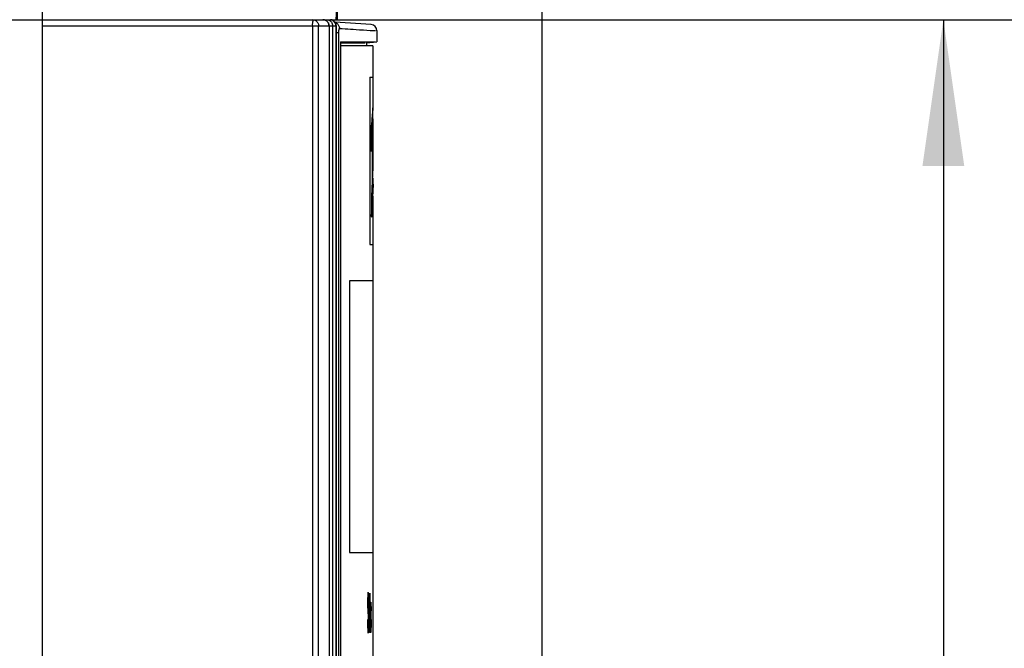
# Model space of a CAD drawing. Extents: x 0 to 841, y 0 to 594.
# Drawn here: x 480 to 503, y 167 to 182 of the extents above; entities that cross this region are included whole.
import ezdxf

# ---------------------------------------------------------------- set-up
doc = ezdxf.new("R2010")
doc.units = 0
doc.header["$LTSCALE"] = 46.255
doc.layers.get('0').update_dxf_attribs({"linetype": 'CONTINUOUS'})
doc.layers.add('COSMETICS', color=7, linetype='CONTINUOUS')
doc.styles.get("Standard").update_dxf_attribs({"font": 'txt', "width": 0.8})
doc.dimstyles.new('DIMSTYLE_2', dxfattribs={"dimtxt": 3.5, "dimasz": 3.5, "dimexe": 0.18, "dimexo": 0.0625, "dimgap": 0.09, "dimtad": 1, "dimlfac": 2, "dimtxsty": 'STANDARD', "dimblk": '_FILLED', "dimblk1": '_FILLED', "dimblk2": '_FILLED', "dimcen": 0.09, "dimclrt": 5, "dimazin": 3, "dimtfac": 1, "dimtofl": 0, "dimtmove": 0, "dimatfit": 3, "dimtolj": 1})
doc.dimstyles.new('DIMSTYLE_3', dxfattribs={"dimtxt": 3.5, "dimasz": 3.5, "dimexe": 0.18, "dimexo": 0.0625, "dimgap": 0.09, "dimtad": 1, "dimdec": 1, "dimlfac": 2, "dimtxsty": 'STANDARD', "dimblk": '_FILLED', "dimblk1": '_FILLED', "dimblk2": '_FILLED', "dimcen": 0.09, "dimclrt": 5, "dimazin": 3, "dimtfac": 1, "dimtdec": 1, "dimtofl": 0, "dimtmove": 0, "dimatfit": 3, "dimtolj": 1})

# ---------------------------------------------------------------- blocks, each defined once
blk = doc.blocks.new('_FILLED')
at = {"color": 0, "linetype": 'BYBLOCK'}
blk.add_solid([(0, 0), (-1, 0.1429), (-1, -0.1429)], dxfattribs=at)
blk = doc.blocks.new('*D37')
at = {"color": 2, "linetype": 'CONTINUOUS'}
for p, q in [((404.541, 186.897), (404.541, 217.302)), ((492.241, 155.828), (492.241, 217.302)), ((404.541, 216.302), (448.391, 216.302)), ((492.241, 216.302), (448.391, 216.302))]:
    blk.add_line(p, q, dxfattribs=at)
at = {"color": 2, "linetype": 'CONTINUOUS', "xscale": 3.5, "yscale": 3.5, "zscale": 3.5, "rotation": 180}
blk.add_blockref('_FILLED', (404.541, 216.302), dxfattribs=at)
at = {"color": 2, "linetype": 'CONTINUOUS', "xscale": 3.5, "yscale": 3.5, "zscale": 3.5}
blk.add_blockref('_FILLED', (492.241, 216.302), dxfattribs=at)
at = {"color": 5, "linetype": 'CONTINUOUS', "width": 0.68}
blk.add_text('175.4', height=3.5, dxfattribs=at).set_placement((441.827, 217.177))
blk = doc.blocks.new('*D38')
at = {"color": 2, "linetype": 'CONTINUOUS'}
for p, q in [((487.338, 182.042), (502.836, 182.042)), ((501.836, 182.042), (501.836, 143.167)), ((501.836, 104.292), (501.836, 143.167)), ((482.29, 104.292), (502.836, 104.292))]:
    blk.add_line(p, q, dxfattribs=at)
at = {"color": 2, "linetype": 'CONTINUOUS', "xscale": 3.5, "yscale": 3.5, "zscale": 3.5}
for p, rotation in [((501.836, 182.042), 90), ((501.836, 104.292), 270)]:
    blk.add_blockref('_FILLED', p, dxfattribs=dict(at, rotation=rotation))
at = {"color": 5, "linetype": 'CONTINUOUS', "width": 0.68}
blk.add_text('155.5', height=3.5, rotation=90, dxfattribs=at).set_placement((500.961, 138.119))
blk = doc.blocks.new('*D39')
at = {"color": 2, "linetype": 'CONTINUOUS'}
for p, q in [((487.338, 182.042), (514.206, 182.042)), ((513.206, 182.042), (513.206, 129.392)), ((513.206, 76.742), (513.206, 129.392)), ((486.03, 76.742), (514.206, 76.742))]:
    blk.add_line(p, q, dxfattribs=at)
at = {"color": 2, "linetype": 'CONTINUOUS', "xscale": 3.5, "yscale": 3.5, "zscale": 3.5}
for p, rotation in [((513.206, 182.042), 90), ((513.206, 76.742), 270)]:
    blk.add_blockref('_FILLED', p, dxfattribs=dict(at, rotation=rotation))
at = {"color": 5, "linetype": 'CONTINUOUS', "width": 0.68}
blk.add_text('210.6', height=3.5, rotation=90, dxfattribs=at).set_placement((512.331, 127.79))
blk = doc.blocks.new('*D40')
at = {"color": 2, "linetype": 'CONTINUOUS'}
for p, q in [((485.379, 199.542), (525.477, 199.542)), ((524.477, 199.542), (524.477, 138.142)), ((524.477, 76.742), (524.477, 138.142)), ((486.03, 76.742), (525.477, 76.742))]:
    blk.add_line(p, q, dxfattribs=at)
at = {"color": 2, "linetype": 'CONTINUOUS', "xscale": 3.5, "yscale": 3.5, "zscale": 3.5}
for p, rotation in [((524.477, 199.542), 90), ((524.477, 76.742), 270)]:
    blk.add_blockref('_FILLED', p, dxfattribs=dict(at, rotation=rotation))
at = {"color": 5, "linetype": 'CONTINUOUS', "width": 0.72}
blk.add_text('245.6', height=3.5, rotation=90, dxfattribs=at).set_placement((523.602, 131.558))

msp = doc.modelspace()

# ---------------------------------------------------------------- linework, layer by layer
at = {"color": 7, "linetype": 'CONTINUOUS'}
for p, q in [((480.2907, 104.2925), (480.2907, 199.299)), ((411.4038, 182.0425), (487.3378, 182.0425)), ((487.0873, 182.0085), (487.0873, 182.0425)), ((480.2907, 181.8975), (487.312, 181.8975)), ((486.7551, 105.6026), (486.7551, 181.8975)), ((486.8949, 105.6026), (486.8949, 181.8975)), ((487.1443, 181.8975), (487.1443, 105.6026)), ((487.1454, 181.8975), (487.1454, 105.6026)), ((487.2312, 181.8975), (487.2312, 139.8964)), ((488.1498, 181.9288), (487.2822, 181.9818)), ((487.311, 181.8975), (487.311, 139.9105)), ((487.312, 181.8975), (487.312, 139.91)), ((488.2907, 181.7812), (488.2907, 181.5144)), ((487.312, 181.7348), (487.3809, 181.7348)), ((487.3809, 139.8501), (487.3809, 181.7348)), ((487.4192, 181.5145), (487.4192, 140.0705)), ((488.1907, 181.4175), (487.4192, 181.4175)), ((488.0407, 181.4925), (488.2907, 181.5144)), ((488.0407, 181.4925), (488.0407, 181.4175)), ((488.1907, 181.4175), (488.1907, 180.6675)), ((488.1201, 180.6675), (488.2007, 180.6675)), ((488.1201, 180.6675), (488.1201, 176.6675)), ((488.1301, 176.6675), (488.1301, 180.6675)), ((488.2007, 179.9484), (488.2007, 180.6675)), ((488.1924, 179.7753), (488.1824, 179.7753)), ((488.1953, 179.6728), (488.1853, 179.6728)), ((488.2007, 178.9313), (488.2007, 179.6728)), ((488.1871, 179.4835), (488.1771, 179.4835)), ((488.1871, 179.4835), (488.1905, 179.4687)), ((488.2007, 176.6675), (488.2007, 177.8235)), ((488.1615, 177.5183), (488.1715, 177.5183)), ((488.1201, 176.6675), (488.2007, 176.6675)), ((488.1907, 176.6675), (488.1907, 166.2569))]:
    msp.add_line(p, q, dxfattribs=at)
msp.add_arc((488.1407, 181.779), 0.15, 0, 86.5, dxfattribs=at)
for points, knots in [([(487.316, 182.0425), (487.3375, 182.774), (487.3807, 184.2376), (487.4453, 186.4338), (487.4885, 187.8986), (487.51, 188.6312)], [0, 0, 0, 0, 0.3330736, 0.6664069, 1, 1, 1, 1]), ([(487.5322, 188.6312), (487.5106, 187.8985), (487.4674, 186.4338), (487.4026, 184.2375), (487.3594, 182.774), (487.3378, 182.0425)], [0, 0, 0, 0, 0.3335983, 0.6669316, 1, 1, 1, 1]), ([(486.7551, 181.8975), (486.7551, 181.9216), (486.7439, 181.9579), (486.7755, 182.0425), (486.7513, 182.0425)], [0, 0, 0, 0, 0.4997495, 1, 1, 1, 1]), ([(487.1443, 181.8975), (487.1443, 181.9225), (487.1308, 181.9733), (487.076, 182.0288), (487.0253, 182.0425), (487.0004, 182.0425)], [0, 0, 0, 0, 0.3345174, 0.6678521, 1, 1, 1, 1]), ([(487.0722, 182.0235), (487.0943, 182.0109), (487.1155, 181.99), (487.129, 181.9645), (487.1305, 181.9615)], [0, 0, 0, 0, 0.8833913, 1, 1, 1, 1]), ([(487.0873, 182.0425), (487.1117, 182.0425), (487.1621, 182.0292), (487.1988, 181.9926), (487.2116, 181.9706)], [0, 0, 0, 0, 0.4925192, 1, 1, 1, 1]), ([(487.167, 182.0425), (487.1875, 182.0425), (487.2125, 182.0371), (487.2347, 182.0258), (487.2383, 182.0237)], [0, 0, 0, 0, 0.8343749, 1, 1, 1, 1]), ([(487.2467, 182.0182), (487.2435, 182.0203), (487.2391, 182.023), (487.2345, 182.0255), (487.2333, 182.0262)], [0, 0, 0, 0, 0.7259088, 1, 1, 1, 1]), ([(487.2751, 181.994), (487.2884, 181.9791), (487.3064, 181.948), (487.3119, 181.9127), (487.312, 181.8975)], [0, 0, 0, 0, 0.5676579, 1, 1, 1, 1]), ([(487.2953, 181.9631), (487.294, 181.9658), (487.2912, 181.9709), (487.2882, 181.9758), (487.2866, 181.9782)], [0, 0, 0, 0, 0.5126558, 1, 1, 1, 1]), ([(487.2891, 181.9766), (487.3011, 181.9728), (487.3356, 181.9566), (487.362, 181.9283), (487.374, 181.9063)], [0, 0, 0, 0, 0.3330929, 1, 1, 1, 1]), ([(487.3809, 181.7348), (487.3809, 181.7388), (487.381, 181.7467), (487.3812, 181.7583), (487.3816, 181.7697), (487.3822, 181.781), (487.383, 181.7921), (487.384, 181.8027), (487.3851, 181.813), (487.3873, 181.8222), (487.388, 181.8342), (487.3924, 181.8339)], [0, 0, 0, 0, 0.1200345, 0.2339179, 0.3466843, 0.4593564, 0.570888, 0.6791852, 0.7806455, 0.8688216, 1, 1, 1, 1]), ([(487.3924, 181.8339), (487.5839, 181.8222), (487.765, 181.8111), (488.2028, 181.7844), (488.2425, 181.782)], [0, 0, 0, 0, 0.7048495, 1, 1, 1, 1]), ([(487.4192, 181.5145), (487.605, 181.5144), (487.7393, 181.5144), (488.0191, 181.5144), (488.0407, 181.5144)], [0, 0, 0, 0, 0.9227336, 1, 1, 1, 1]), ([(487.4192, 181.4925), (487.506, 181.4925), (487.6925, 181.4925), (488.0058, 181.4925), (488.0058, 181.4925)], [0, 0, 0, 0, 0.5056725, 1, 1, 1, 1]), ([(488.1931, 179.9033), (488.1938, 179.9108), (488.1951, 179.9256), (488.1962, 179.9404), (488.1967, 179.9476)], [0, 0, 0, 0, 0.5086697, 1, 1, 1, 1]), ([(488.1744, 179.7236), (488.1724, 179.7058), (488.1694, 179.6668), (488.1641, 179.5997), (488.161, 179.5505), (488.1594, 179.5233)], [0, 0, 0, 0, 0.2623603, 0.5928888, 1, 1, 1, 1]), ([(488.1898, 179.8122), (488.1898, 179.8122), (488.1879, 179.8112), (488.1793, 179.7883), (488.1794, 179.7625), (488.1759, 179.7375), (488.1744, 179.7236)], [0, 0, 0, 0, 0.0075191, 0.2035056, 0.5490665, 1, 1, 1, 1]), ([(488.1513, 178.8932), (488.1527, 178.9982), (488.1553, 179.195), (488.1578, 179.3919), (488.1589, 179.4837)], [0, 0, 0, 0, 0.533479, 1, 1, 1, 1]), ([(488.1691, 179.4307), (488.1699, 179.4422), (488.1703, 179.4526), (488.1737, 179.4722), (488.1739, 179.4733)], [0, 0, 0, 0, 0.9455089, 1, 1, 1, 1]), ([(488.1736, 179.353), (488.1752, 179.3771), (488.1783, 179.4187), (488.1803, 179.4501), (488.1854, 179.4844), (488.187, 179.4834), (488.1871, 179.4834)], [0, 0, 0, 0, 0.5279732, 0.8703396, 0.9979057, 1, 1, 1, 1]), ([(488.1871, 179.5195), (488.187, 179.5407), (488.1867, 179.579), (488.1863, 179.6172), (488.186, 179.6342)], [0, 0, 0, 0, 0.5551102, 1, 1, 1, 1]), ([(488.1975, 179.4465), (488.1974, 179.4785), (488.1971, 179.5357), (488.1966, 179.593), (488.1962, 179.6183)], [0, 0, 0, 0, 0.5582393, 1, 1, 1, 1]), ([(488.1513, 178.8932), (488.1531, 178.9405), (488.1568, 179.029), (488.1624, 179.1524), (488.1681, 179.2592), (488.1715, 179.3222), (488.1736, 179.353)], [0, 0, 0, 0, 0.3086196, 0.5768393, 0.8065399, 1, 1, 1, 1]), ([(488.1554, 179.2082), (488.1567, 179.2338), (488.1596, 179.2873), (488.1624, 179.3392), (488.1645, 179.368)], [0, 0, 0, 0, 0.4788228, 1, 1, 1, 1]), ([(488.1978, 178.978), (488.1978, 179.0173), (488.1979, 179.0968), (488.198, 179.216), (488.1979, 179.2958), (488.1978, 179.3355)], [0, 0, 0, 0, 0.3300416, 0.6671555, 1, 1, 1, 1]), ([(488.1959, 178.9386), (488.1958, 178.8891), (488.1956, 178.788), (488.1952, 178.6869), (488.195, 178.6354)], [0, 0, 0, 0, 0.4899479, 1, 1, 1, 1]), ([(488.1961, 178.5147), (488.1963, 178.5552), (488.1967, 178.6341), (488.1972, 178.7506), (488.1974, 178.8265), (488.1975, 178.864)], [0, 0, 0, 0, 0.3481016, 0.6777807, 1, 1, 1, 1]), ([(488.2004, 178.8327), (488.2004, 178.8424), (488.2003, 178.8548), (488.2003, 178.8832), (488.2002, 178.8832)], [0, 0, 0, 0, 0.6476094, 1, 1, 1, 1]), ([(488.2007, 178.9143), (488.2007, 178.9162), (488.2007, 178.9219), (488.2007, 178.9277), (488.2007, 178.9314)], [0, 0, 0, 0, 0.3342217, 1, 1, 1, 1]), ([(488.2007, 178.8915), (488.2007, 178.8967), (488.2007, 178.9043), (488.2007, 178.9119), (488.2007, 178.9143)], [0, 0, 0, 0, 0.6814697, 1, 1, 1, 1]), ([(488.1986, 178.4624), (488.1987, 178.474), (488.1988, 178.4975), (488.1989, 178.5209), (488.199, 178.5327)], [0, 0, 0, 0, 0.4957297, 1, 1, 1, 1]), ([(488.1815, 178.256), (488.1803, 178.2346), (488.178, 178.1919), (488.1757, 178.1493), (488.1746, 178.1281)], [0, 0, 0, 0, 0.5026246, 1, 1, 1, 1]), ([(488.1832, 178.1605), (488.1844, 178.1881), (488.1866, 178.2365), (488.1891, 178.2848), (488.1904, 178.3055)], [0, 0, 0, 0, 0.5710979, 1, 1, 1, 1]), ([(488.1954, 178.3945), (488.1957, 178.3979), (488.1963, 178.4045), (488.1968, 178.4112), (488.1971, 178.4146)], [0, 0, 0, 0, 0.5001695, 1, 1, 1, 1]), ([(488.1698, 177.8238), (488.1701, 177.8357), (488.1708, 177.8576), (488.1718, 177.8882), (488.1728, 177.9147), (488.1736, 177.9379), (488.1744, 177.9584), (488.175, 177.9765), (488.1757, 177.9924), (488.1762, 178.0066), (488.1767, 178.0191), (488.1772, 178.0304), (488.1777, 178.0432), (488.1783, 178.057), (488.179, 178.0723), (488.1794, 178.0819), (488.1798, 178.0868)], [0, 0, 0, 0, 0.135744, 0.2495234, 0.3493632, 0.4372526, 0.5147357, 0.5831148, 0.6434008, 0.6967194, 0.7442032, 0.7867449, 0.8250547, 0.8907598, 0.944063, 1, 1, 1, 1]), ([(488.1987, 178.1328), (488.1991, 178.1418), (488.1988, 178.155), (488.1991, 178.1717), (488.1992, 178.1805)], [0, 0, 0, 0, 0.4581081, 1, 1, 1, 1]), ([(488.1629, 177.8449), (488.162, 177.8192), (488.1605, 177.7673), (488.1592, 177.7153), (488.1586, 177.6891)], [0, 0, 0, 0, 0.4950141, 1, 1, 1, 1]), ([(488.1678, 177.7286), (488.168, 177.7459), (488.1686, 177.7776), (488.1693, 177.8093), (488.1698, 177.8238)], [0, 0, 0, 0, 0.5429655, 1, 1, 1, 1]), ([(488.1771, 177.7976), (488.177, 177.7893), (488.1769, 177.7711), (488.1771, 177.7585), (488.1771, 177.7473)], [0, 0, 0, 0, 0.4984577, 1, 1, 1, 1]), ([(488.1774, 177.73), (488.1774, 177.73), (488.1777, 177.7302), (488.1788, 177.7472), (488.1788, 177.7591), (488.1792, 177.7757), (488.1794, 177.7865), (488.1794, 177.7929)], [0, 0, 0, 0, 0.0049385, 0.2491855, 0.4773517, 0.6937497, 1, 1, 1, 1]), ([(488.1987, 177.9179), (488.1999, 177.9456), (488.2007, 177.9736), (488.2007, 178.0017), (488.2007, 178.0021)], [0, 0, 0, 0, 0.9859535, 1, 1, 1, 1]), ([(488.1617, 177.3203), (488.1638, 177.3211), (488.172, 177.3422), (488.1714, 177.3615), (488.175, 177.3939), (488.1769, 177.4342), (488.1796, 177.4872), (488.1811, 177.5265), (488.1818, 177.5483)], [0, 0, 0, 0, 0.080114, 0.1741985, 0.3073347, 0.484315, 0.7125477, 1, 1, 1, 1]), ([(488.1736, 177.5274), (488.1723, 177.5277), (488.1648, 177.5462), (488.1695, 177.5703), (488.1661, 177.6171), (488.1674, 177.6706), (488.1676, 177.7093), (488.1678, 177.7286)], [0, 0, 0, 0, 0.0609438, 0.190339, 0.4285579, 0.714389, 1, 1, 1, 1]), ([(488.1799, 177.6253), (488.1794, 177.6139), (488.1784, 177.5937), (488.1771, 177.5643), (488.1747, 177.5478), (488.1752, 177.5271), (488.1736, 177.5274), (488.1736, 177.5274)], [0, 0, 0, 0, 0.3506502, 0.6290573, 0.8431576, 0.9980069, 1, 1, 1, 1]), ([(488.1834, 177.7194), (488.1828, 177.7022), (488.1818, 177.6709), (488.1806, 177.6393), (488.1799, 177.6253)], [0, 0, 0, 0, 0.5494115, 1, 1, 1, 1]), ([(488.1571, 177.433), (488.1572, 177.4117), (488.1573, 177.3771), (488.1595, 177.3473), (488.1597, 177.3202), (488.1616, 177.3202), (488.1617, 177.3203)], [0, 0, 0, 0, 0.5405117, 0.8468006, 0.9868564, 1, 1, 1, 1]), ([(488.1599, 177.3383), (488.1608, 177.3436), (488.161, 177.3557), (488.1643, 177.3853), (488.1655, 177.4077), (488.1662, 177.4207)], [0, 0, 0, 0, 0.1781212, 0.5262022, 1, 1, 1, 1]), ([(488.1662, 177.4207), (488.1671, 177.4378), (488.1688, 177.4705), (488.1702, 177.503), (488.1707, 177.5183)], [0, 0, 0, 0, 0.5298578, 1, 1, 1, 1])]:
    msp.add_open_spline(points, degree=3, knots=knots, dxfattribs=at)
for points in [[(486.6696, 182.0449), (486.6696, 182.0441), (486.6696, 182.0433), (486.6696, 182.0425)], [(486.7513, 182.0425), (486.7757, 182.0425), (486.8006, 182.0359), (486.822, 182.0237)], [(486.822, 182.0237), (486.8441, 182.0111), (486.8627, 181.9926), (486.8753, 181.9705)], [(486.911, 182.0452), (486.9109, 182.0443), (486.9109, 182.0434), (486.9109, 182.0425)], [(487.0004, 182.0425), (487.0252, 182.0425), (487.0504, 182.0358), (487.0722, 182.0235)], [(487.2333, 182.0262), (487.2175, 182.0343), (487.2002, 182.0396), (487.1827, 182.0416)], [(487.2383, 182.0237), (487.2521, 182.0159), (487.2646, 182.0058), (487.2751, 181.994)], [(487.2866, 181.9782), (487.2761, 181.994), (487.2624, 182.0077), (487.2467, 182.0182)], [(486.8753, 181.9705), (486.8881, 181.9484), (486.8949, 181.9227), (486.8949, 181.8975)], [(487.1305, 181.9615), (487.1402, 181.9416), (487.1454, 181.9193), (487.1454, 181.8975)], [(487.2116, 181.9706), (487.2206, 181.9549), (487.2267, 181.9374), (487.2295, 181.9196)], [(487.2295, 181.9196), (487.2306, 181.9122), (487.2312, 181.9048), (487.2312, 181.8975)], [(487.311, 181.8975), (487.311, 181.9199), (487.3055, 181.9428), (487.2953, 181.9631)], [(487.374, 181.9063), (487.386, 181.8841), (487.3924, 181.8588), (487.3924, 181.8339)], [(488.2425, 181.782), (488.2503, 181.7815), (488.2547, 181.7812), (488.2547, 181.7812)], [(488.0407, 181.5144), (488.1483, 181.5144), (488.2558, 181.5144), (488.2558, 181.5144)], [(488.1927, 179.8393), (488.1929, 179.8606), (488.193, 179.882), (488.1931, 179.9033)], [(488.1961, 179.8172), (488.1963, 179.8609), (488.1965, 179.9046), (488.1967, 179.9484)], [(488.1967, 179.9476), (488.1967, 179.9479), (488.1967, 179.9481), (488.1967, 179.9484)], [(488.1853, 179.6728), (488.1855, 179.7034), (488.1857, 179.734), (488.1858, 179.7646)], [(488.186, 179.6342), (488.1858, 179.647), (488.1856, 179.6599), (488.1853, 179.6728)], [(488.1858, 179.7646), (488.1858, 179.7682), (488.1859, 179.7717), (488.1859, 179.7753)], [(488.1924, 179.7753), (488.1919, 179.7873), (488.1934, 179.8137), (488.1898, 179.8122)], [(488.1953, 179.6728), (488.1956, 179.7187), (488.1958, 179.7646), (488.1961, 179.8106)], [(488.1962, 179.6183), (488.196, 179.6364), (488.1957, 179.6546), (488.1953, 179.6728)], [(488.1961, 179.8106), (488.1961, 179.8128), (488.1961, 179.815), (488.1961, 179.8172)], [(488.1589, 179.4837), (488.1591, 179.4969), (488.1592, 179.5101), (488.1594, 179.5233)], [(488.1645, 179.368), (488.1661, 179.3897), (488.168, 179.4124), (488.1691, 179.4307)], [(488.1739, 179.4733), (488.1749, 179.4785), (488.176, 179.4835), (488.1771, 179.4835)], [(488.1873, 179.4826), (488.1873, 179.4949), (488.1872, 179.5072), (488.1871, 179.5195)], [(488.1901, 179.4056), (488.1903, 179.4267), (488.1904, 179.4477), (488.1905, 179.4687)], [(488.1866, 178.8929), (488.1878, 179.0638), (488.189, 179.2347), (488.1901, 179.4056)], [(488.19, 178.8929), (488.1913, 179.0638), (488.1925, 179.2347), (488.1936, 179.4056)], [(488.1975, 178.864), (488.1976, 178.902), (488.1977, 178.94), (488.1978, 178.978)], [(488.1833, 178.4709), (488.1844, 178.6014), (488.1854, 178.7318), (488.1863, 178.8623)], [(488.1852, 178.3467), (488.1868, 178.5205), (488.1884, 178.6943), (488.1898, 178.8682)], [(488.1863, 178.8623), (488.1864, 178.8725), (488.1865, 178.8827), (488.1866, 178.8929)], [(488.1898, 178.8682), (488.1898, 178.8764), (488.1899, 178.8846), (488.19, 178.8929)], [(488.2005, 178.8975), (488.2006, 178.9042), (488.2006, 178.9109), (488.2007, 178.9176)], [(488.2005, 178.8867), (488.2005, 178.8903), (488.2005, 178.8939), (488.2005, 178.8975)], [(488.2007, 178.9314), (488.2007, 178.9335), (488.2007, 178.9356), (488.2007, 178.9377)], [(488.2007, 178.9288), (488.2007, 178.9296), (488.2007, 178.9304), (488.2007, 178.9313)], [(488.2007, 178.9176), (488.2007, 178.9213), (488.2007, 178.9251), (488.2007, 178.9288)], [(488.1944, 178.5147), (488.1943, 178.5), (488.1942, 178.4854), (488.1942, 178.4708)], [(488.195, 178.6354), (488.1948, 178.5952), (488.1946, 178.5549), (488.1944, 178.5147)], [(488.1815, 178.256), (488.1817, 178.2809), (488.1819, 178.3058), (488.1821, 178.3307)], [(488.1821, 178.3307), (488.1822, 178.336), (488.1822, 178.3414), (488.1822, 178.3467)], [(488.1822, 178.3467), (488.1824, 178.3627), (488.1825, 178.3786), (488.1826, 178.3945)], [(488.1826, 178.3945), (488.1829, 178.42), (488.1831, 178.4454), (488.1833, 178.4709)], [(488.185, 178.3307), (488.1851, 178.336), (488.1851, 178.3414), (488.1852, 178.3467)], [(488.1904, 178.3055), (488.1909, 178.3137), (488.1914, 178.322), (488.192, 178.3302)], [(488.1942, 178.4708), (488.1932, 178.4593), (488.1923, 178.4477), (488.1915, 178.4362)], [(488.1925, 178.2559), (488.1923, 178.2335), (488.1921, 178.2111), (488.1918, 178.1887)], [(488.192, 178.3302), (488.1924, 178.3357), (488.1928, 178.3412), (488.1933, 178.3466)], [(488.1949, 178.3306), (488.1951, 178.3519), (488.1953, 178.3732), (488.1954, 178.3945)], [(488.1985, 178.4273), (488.1985, 178.4391), (488.1986, 178.4507), (488.1986, 178.4624)], [(488.1713, 178.0622), (488.1703, 178.0391), (488.1692, 178.016), (488.1683, 177.9929)], [(488.1746, 178.1281), (488.1735, 178.1061), (488.1724, 178.0842), (488.1713, 178.0622)], [(488.1825, 178.0868), (488.1828, 178.1113), (488.183, 178.1359), (488.1832, 178.1605)], [(488.1903, 178.057), (488.1898, 178.0205), (488.1892, 177.9841), (488.1886, 177.9477)], [(488.1918, 178.1887), (488.1914, 178.1448), (488.1909, 178.1009), (488.1903, 178.057)], [(488.2006, 178.1121), (488.2005, 178.0854), (488.1999, 178.0587), (488.199, 178.0321)], [(488.2007, 178.0021), (488.2007, 178.0188), (488.2004, 178.0355), (488.1998, 178.0522)], [(488.1654, 177.9202), (488.1645, 177.8951), (488.1637, 177.87), (488.1629, 177.8449)], [(488.1683, 177.9929), (488.1673, 177.9687), (488.1663, 177.9445), (488.1654, 177.9202)], [(488.1794, 177.7929), (488.1801, 177.8542), (488.1807, 177.9155), (488.1814, 177.9767)], [(488.1851, 177.782), (488.1846, 177.7611), (488.184, 177.7403), (488.1834, 177.7194)], [(488.1869, 177.8572), (488.1863, 177.8322), (488.1858, 177.8071), (488.1851, 177.782)], [(488.1886, 177.9477), (488.1881, 177.9176), (488.1875, 177.8874), (488.1869, 177.8572)], [(488.1931, 177.8235), (488.1954, 177.8549), (488.1974, 177.8864), (488.1987, 177.9179)], [(488.1572, 177.6034), (488.1569, 177.5732), (488.1567, 177.5428), (488.1568, 177.5129)], [(488.1586, 177.6891), (488.158, 177.6606), (488.1575, 177.6321), (488.1572, 177.6034)], [(488.1771, 177.7473), (488.1771, 177.7396), (488.1771, 177.7296), (488.1774, 177.73)], [(488.1568, 177.5129), (488.1568, 177.4865), (488.157, 177.4604), (488.1571, 177.433)]]:
    msp.add_open_spline(points, degree=3, dxfattribs=at)
at = {"layer": 'COSMETICS', "color": 40, "linetype": 'CONTINUOUS'}
for p, q in [((488.1907, 175.7925), (487.6315, 175.7925)), ((487.6315, 175.7925), (487.6315, 169.2925)), ((487.6315, 169.2925), (488.1907, 169.2925)), ((488.0936, 168.2435), (488.0936, 168.084)), ((488.0967, 168.084), (488.0967, 168.3233)), ((488.1215, 168.2435), (488.1215, 168.084)), ((488.1241, 168.084), (488.1241, 168.3233)), ((488.0865, 168.084), (488.0897, 168.084)), ((488.0936, 168.084), (488.0913, 168.084)), ((488.0913, 168.084), (488.0913, 167.9776)), ((488.0913, 167.9776), (488.0936, 167.9776)), ((488.0936, 167.9776), (488.0936, 167.5254)), ((488.0997, 168.084), (488.0967, 168.084)), ((488.0967, 167.9776), (488.0997, 167.9776)), ((488.0967, 167.5254), (488.0967, 167.9776)), ((488.0997, 167.9776), (488.0997, 168.084)), ((488.1134, 168.1105), (488.1092, 168.1105)), ((488.1182, 167.4988), (488.1182, 167.951)), ((488.1215, 168.084), (488.1195, 168.084)), ((488.1195, 168.084), (488.1195, 167.9776)), ((488.1195, 167.9776), (488.1215, 167.9776)), ((488.1215, 167.9776), (488.1215, 167.5254)), ((488.1267, 168.084), (488.1241, 168.084)), ((488.1241, 167.9776), (488.1267, 167.9776)), ((488.1241, 167.5254), (488.1241, 167.9776)), ((488.1267, 167.9776), (488.1267, 168.084)), ((488.1322, 168.084), (488.1298, 168.084)), ((488.1298, 168.084), (488.1298, 167.552)), ((488.1322, 167.6052), (488.1322, 168.084)), ((488.142, 168.084), (488.1398, 168.084)), ((488.1398, 168.084), (488.1398, 167.6052)), ((488.142, 167.3925), (488.142, 168.084)), ((488.1442, 167.9776), (488.1442, 167.8978)), ((488.1463, 167.8978), (488.1463, 167.9244)), ((488.0715, 167.685), (488.0681, 167.685)), ((488.0905, 167.6052), (488.0905, 167.6584)), ((488.1155, 167.8712), (488.1155, 167.8446)), ((488.1155, 167.7382), (488.1155, 167.7116)), ((488.0808, 167.4723), (488.0775, 167.4723)), ((488.0997, 167.4988), (488.0975, 167.4988)), ((488.1056, 167.5786), (488.1056, 167.6052)), ((488.1127, 167.5254), (488.1127, 167.4191)), ((488.1267, 167.4988), (488.1248, 167.4988)), ((488.1398, 167.4723), (488.1398, 167.3925)), ((488.1494, 167.4988), (488.1479, 167.4988)), ((488.0783, 167.3659), (488.0816, 167.3659)), ((488.0959, 167.3925), (488.1005, 167.3925)), ((488.1162, 167.3925), (488.1189, 167.3925)), ((488.1235, 167.3925), (488.1273, 167.3925)), ((488.1328, 167.3925), (488.1369, 167.3925)), ((488.1398, 167.3925), (488.142, 167.3925)), ((488.1473, 167.3925), (488.1489, 167.3925))]:
    msp.add_line(p, q, dxfattribs=at)
for points in [[(488.0698, 168.2169, 5.8167), (488.0695, 168.1726, 5.8236), (488.0692, 168.1283, 5.8306), (488.0689, 168.084, 5.8375)], [(488.0715, 168.2701, 5.775), (488.0709, 168.2524, 5.7889), (488.0704, 168.2347, 5.8028), (488.0698, 168.2169, 5.8167)], [(488.0749, 168.3233, 5.6917), (488.0738, 168.3056, 5.7194), (488.0727, 168.2879, 5.7472), (488.0715, 168.2701, 5.775)], [(488.0724, 168.1105, 5.7542), (488.0727, 168.1283, 5.7472), (488.0729, 168.146, 5.7403), (488.0732, 168.1637, 5.7333)], [(488.0732, 168.1637, 5.7333), (488.0738, 168.1815, 5.7194), (488.0744, 168.1992, 5.7056), (488.0749, 168.2169, 5.6917)], [(488.0791, 168.3499, 5.5875), (488.0777, 168.341, 5.6222), (488.0763, 168.3322, 5.6569), (488.0749, 168.3233, 5.6917)], [(488.0749, 168.2169, 5.6917), (488.0763, 168.2258, 5.6569), (488.0777, 168.2347, 5.6222), (488.0791, 168.2435, 5.5875)], [(488.0841, 168.3233, 5.4625), (488.0824, 168.3322, 5.5042), (488.0808, 168.341, 5.5458), (488.0791, 168.3499, 5.5875)], [(488.0791, 168.2435, 5.5875), (488.0802, 168.2347, 5.5597), (488.0813, 168.2258, 5.5319), (488.0824, 168.2169, 5.5042)], [(488.0824, 168.2169, 5.5042), (488.0835, 168.1992, 5.4764), (488.0846, 168.1815, 5.4486), (488.0857, 168.1637, 5.4208)], [(488.0865, 168.2701, 5.4), (488.0857, 168.2879, 5.4208), (488.0849, 168.3056, 5.4417), (488.0841, 168.3233, 5.4625)], [(488.0857, 168.1637, 5.4208), (488.086, 168.1371, 5.4139), (488.0862, 168.1105, 5.4069), (488.0865, 168.084, 5.4)], [(488.0881, 168.2169, 5.3583), (488.0876, 168.2347, 5.3722), (488.087, 168.2524, 5.3861), (488.0865, 168.2701, 5.4)], [(488.0897, 168.084, 5.3167), (488.0892, 168.1283, 5.3306), (488.0886, 168.1726, 5.3444), (488.0881, 168.2169, 5.3583)], [(488.0967, 168.3233, 5.1292), (488.0957, 168.2967, 5.1569), (488.0946, 168.2701, 5.1847), (488.0936, 168.2435, 5.2125)], [(488.1241, 168.3233, 4.3167), (488.1233, 168.2967, 4.3444), (488.1224, 168.2701, 4.3722), (488.1215, 168.2435, 4.4)], [(488.0689, 168.084, 5.8375), (488.0692, 168.0485, 5.8306), (488.0695, 168.013, 5.8236), (488.0698, 167.9776, 5.8167)], [(488.0698, 167.9776, 5.8167), (488.0701, 167.9598, 5.8097), (488.0704, 167.9421, 5.8028), (488.0707, 167.9244, 5.7958)], [(488.0707, 167.9244, 5.7958), (488.0715, 167.9066, 5.775), (488.0724, 167.8889, 5.7542), (488.0732, 167.8712, 5.7333)], [(488.0732, 168.0042, 5.7333), (488.0729, 168.0396, 5.7403), (488.0727, 168.0751, 5.7472), (488.0724, 168.1105, 5.7542)], [(488.0857, 167.8712, 5.4208), (488.0817, 167.9155, 5.525), (488.0775, 167.9598, 5.6292), (488.0732, 168.0042, 5.7333)], [(488.1049, 168.0042, 4.9), (488.1044, 167.9687, 4.9139), (488.1039, 167.9332, 4.9278), (488.1034, 167.8978, 4.9417)], [(488.1034, 167.8978, 4.9417), (488.1044, 167.8889, 4.9139), (488.1054, 167.8801, 4.8861), (488.1064, 167.8712, 4.8583)], [(488.1071, 168.084, 4.8375), (488.1064, 168.0574, 4.8583), (488.1056, 168.0308, 4.8792), (488.1049, 168.0042, 4.9)], [(488.1064, 167.8712, 4.8583), (488.1071, 167.9066, 4.8375), (488.1078, 167.9421, 4.8167), (488.1085, 167.9776, 4.7958)], [(488.1092, 168.1105, 4.775), (488.1085, 168.1017, 4.7958), (488.1078, 168.0928, 4.8167), (488.1071, 168.084, 4.8375)], [(488.1085, 167.9776, 4.7958), (488.1095, 167.9864, 4.7681), (488.1104, 167.9953, 4.7403), (488.1113, 168.0042, 4.7125)], [(488.1113, 168.0042, 4.7125), (488.1125, 167.9864, 4.6778), (488.1137, 167.9687, 4.6431), (488.1148, 167.951, 4.6083)], [(488.1155, 168.084, 4.5875), (488.1148, 168.0928, 4.6083), (488.1141, 168.1017, 4.6292), (488.1134, 168.1105, 4.65)], [(488.1148, 167.951, 4.6083), (488.115, 167.9244, 4.6014), (488.1153, 167.8978, 4.5944), (488.1155, 167.8712, 4.5875)], [(488.1169, 168.0308, 4.5458), (488.1164, 168.0485, 4.5597), (488.116, 168.0662, 4.5736), (488.1155, 168.084, 4.5875)], [(488.1182, 167.951, 4.5042), (488.1178, 167.9776, 4.5181), (488.1173, 168.0042, 4.5319), (488.1169, 168.0308, 4.5458)], [(488.1447, 168.0308, 3.5875), (488.1445, 168.013, 3.5944), (488.1443, 167.9953, 3.6014), (488.1442, 167.9776, 3.6083)], [(488.1442, 167.8978, 3.6083), (488.1443, 167.8712, 3.6014), (488.1445, 167.8446, 3.5944), (488.1447, 167.818, 3.5875)], [(488.1458, 168.0574, 3.5458), (488.1454, 168.0485, 3.5597), (488.1451, 168.0396, 3.5736), (488.1447, 168.0308, 3.5875)], [(488.1468, 168.084, 3.5042), (488.1465, 168.0751, 3.5181), (488.1461, 168.0662, 3.5319), (488.1458, 168.0574, 3.5458)], [(488.1463, 167.9244, 3.525), (488.1465, 167.9421, 3.5181), (488.1466, 167.9598, 3.5111), (488.1468, 167.9776, 3.5042)], [(488.1473, 167.8446, 3.4833), (488.147, 167.8623, 3.4972), (488.1466, 167.8801, 3.5111), (488.1463, 167.8978, 3.525)], [(488.1489, 168.1105, 3.4208), (488.1482, 168.1017, 3.4486), (488.1475, 168.0928, 3.4764), (488.1468, 168.084, 3.5042)], [(488.1468, 167.9776, 3.5042), (488.1475, 167.9864, 3.4764), (488.1482, 167.9953, 3.4486), (488.1489, 168.0042, 3.4208)], [(488.1514, 168.084, 3.3167), (488.1506, 168.0928, 3.3514), (488.1497, 168.1017, 3.3861), (488.1489, 168.1105, 3.4208)], [(488.1489, 168.0042, 3.4208), (488.1496, 167.9953, 3.3931), (488.1502, 167.9864, 3.3653), (488.1509, 167.9776, 3.3375)], [(488.1509, 167.9776, 3.3375), (488.1511, 167.951, 3.3306), (488.1512, 167.9244, 3.3236), (488.1514, 167.8978, 3.3167)], [(488.1524, 168.0574, 3.275), (488.152, 168.0662, 3.2889), (488.1517, 168.0751, 3.3028), (488.1514, 168.084, 3.3167)], [(488.1514, 167.8978, 3.3167), (488.152, 167.9066, 3.2889), (488.1527, 167.9155, 3.2611), (488.1533, 167.9244, 3.2333)], [(488.1529, 168.0308, 3.2542), (488.1527, 168.0396, 3.2611), (488.1525, 168.0485, 3.2681), (488.1524, 168.0574, 3.275)], [(488.1533, 167.9244, 3.2333), (488.1532, 167.9598, 3.2403), (488.153, 167.9953, 3.2472), (488.1529, 168.0308, 3.2542)], [(488.0681, 167.685, 5.8583), (488.0689, 167.6318, 5.8375), (488.0698, 167.5786, 5.8167), (488.0707, 167.5254, 5.7958)], [(488.0732, 167.5786, 5.7333), (488.0727, 167.6141, 5.7472), (488.0721, 167.6496, 5.7611), (488.0715, 167.685, 5.775)], [(488.0732, 167.8712, 5.7333), (488.0769, 167.8357, 5.6431), (488.0805, 167.8003, 5.5528), (488.0841, 167.7648, 5.4625)], [(488.0841, 167.7648, 5.4625), (488.0849, 167.7471, 5.4417), (488.0857, 167.7293, 5.4208), (488.0865, 167.7116, 5.4)], [(488.0889, 167.7914, 5.3375), (488.0878, 167.818, 5.3653), (488.0868, 167.8446, 5.3931), (488.0857, 167.8712, 5.4208)], [(488.0865, 167.7116, 5.4), (488.0868, 167.685, 5.3931), (488.087, 167.6584, 5.3861), (488.0873, 167.6318, 5.3792)], [(488.0897, 167.7382, 5.3167), (488.0894, 167.7559, 5.3236), (488.0892, 167.7737, 5.3306), (488.0889, 167.7914, 5.3375)], [(488.0905, 167.6584, 5.2958), (488.0902, 167.685, 5.3028), (488.09, 167.7116, 5.3097), (488.0897, 167.7382, 5.3167)], [(488.1034, 167.6584, 4.9417), (488.1032, 167.6318, 4.9486), (488.1029, 167.6052, 4.9556), (488.1027, 167.5786, 4.9625)], [(488.1049, 167.7382, 4.9), (488.1044, 167.7116, 4.9139), (488.1039, 167.685, 4.9278), (488.1034, 167.6584, 4.9417)], [(488.1071, 167.7914, 4.8375), (488.1064, 167.7737, 4.8583), (488.1056, 167.7559, 4.8792), (488.1049, 167.7382, 4.9)], [(488.1056, 167.6052, 4.8792), (488.1059, 167.623, 4.8722), (488.1061, 167.6407, 4.8653), (488.1064, 167.6584, 4.8583)], [(488.1064, 167.6584, 4.8583), (488.1068, 167.6673, 4.8444), (488.1073, 167.6762, 4.8306), (488.1078, 167.685, 4.8167)], [(488.1099, 167.818, 4.7542), (488.109, 167.8091, 4.7819), (488.108, 167.8003, 4.8097), (488.1071, 167.7914, 4.8375)], [(488.1078, 167.685, 4.8167), (488.1085, 167.6939, 4.7958), (488.1092, 167.7027, 4.775), (488.1099, 167.7116, 4.7542)], [(488.1155, 167.8446, 4.5875), (488.1137, 167.8357, 4.6431), (488.1118, 167.8269, 4.6986), (488.1099, 167.818, 4.7542)], [(488.1099, 167.7116, 4.7542), (488.1118, 167.7205, 4.6986), (488.1137, 167.7293, 4.6431), (488.1155, 167.7382, 4.5875)], [(488.1155, 167.7116, 4.5875), (488.1153, 167.6762, 4.5944), (488.115, 167.6407, 4.6014), (488.1148, 167.6052, 4.6083)], [(488.1447, 167.818, 3.5875), (488.1452, 167.7914, 3.5667), (488.1458, 167.7648, 3.5458), (488.1463, 167.7382, 3.525)], [(488.1463, 167.7382, 3.525), (488.1473, 167.7205, 3.4833), (488.1484, 167.7027, 3.4417), (488.1494, 167.685, 3.4)], [(488.1519, 167.7914, 3.2958), (488.1504, 167.8091, 3.3583), (488.1489, 167.8269, 3.4208), (488.1473, 167.8446, 3.4833)], [(488.1494, 167.685, 3.4), (488.1501, 167.6762, 3.3722), (488.1507, 167.6673, 3.3444), (488.1514, 167.6584, 3.3167)], [(488.1514, 167.6584, 3.3167), (488.1516, 167.6407, 3.3097), (488.1517, 167.623, 3.3028), (488.1519, 167.6052, 3.2958)], [(488.1533, 167.7382, 3.2333), (488.1529, 167.7559, 3.2542), (488.1524, 167.7737, 3.275), (488.1519, 167.7914, 3.2958)], [(488.1538, 167.685, 3.2125), (488.1537, 167.7027, 3.2194), (488.1535, 167.7205, 3.2264), (488.1533, 167.7382, 3.2333)], [(488.1543, 167.6052, 3.1917), (488.1541, 167.6318, 3.1986), (488.154, 167.6584, 3.2056), (488.1538, 167.685, 3.2125)], [(488.0707, 167.5254, 5.7958), (488.0715, 167.4988, 5.775), (488.0724, 167.4723, 5.7542), (488.0732, 167.4457, 5.7333)], [(488.0758, 167.4988, 5.6708), (488.0749, 167.5254, 5.6917), (488.0741, 167.552, 5.7125), (488.0732, 167.5786, 5.7333)], [(488.0732, 167.4457, 5.7333), (488.0741, 167.4279, 5.7125), (488.0749, 167.4102, 5.6917), (488.0758, 167.3925, 5.6708)], [(488.0775, 167.4723, 5.6292), (488.0769, 167.4811, 5.6431), (488.0763, 167.49, 5.6569), (488.0758, 167.4988, 5.6708)], [(488.0841, 167.4988, 5.4625), (488.083, 167.49, 5.4903), (488.0819, 167.4811, 5.5181), (488.0808, 167.4723, 5.5458)], [(488.0865, 167.552, 5.4), (488.0857, 167.5343, 5.4208), (488.0849, 167.5166, 5.4417), (488.0841, 167.4988, 5.4625)], [(488.0849, 167.3925, 5.4417), (488.0854, 167.4013, 5.4278), (488.086, 167.4102, 5.4139), (488.0865, 167.4191, 5.4)], [(488.0873, 167.6318, 5.3792), (488.087, 167.6052, 5.3861), (488.0868, 167.5786, 5.3931), (488.0865, 167.552, 5.4)], [(488.0865, 167.4191, 5.4), (488.0873, 167.4368, 5.3792), (488.0881, 167.4545, 5.3583), (488.0889, 167.4723, 5.3375)], [(488.0889, 167.4723, 5.3375), (488.0892, 167.49, 5.3306), (488.0894, 167.5077, 5.3236), (488.0897, 167.5254, 5.3167)], [(488.0897, 167.5254, 5.3167), (488.09, 167.552, 5.3097), (488.0902, 167.5786, 5.3028), (488.0905, 167.6052, 5.2958)], [(488.0936, 167.5254, 5.2125), (488.0939, 167.4988, 5.2056), (488.0941, 167.4723, 5.1986), (488.0944, 167.4457, 5.1917)], [(488.0944, 167.4457, 5.1917), (488.0946, 167.4368, 5.1847), (488.0949, 167.4279, 5.1778), (488.0952, 167.4191, 5.1708)], [(488.0952, 167.4191, 5.1708), (488.0954, 167.4102, 5.1639), (488.0957, 167.4013, 5.1569), (488.0959, 167.3925, 5.15)], [(488.0975, 167.4988, 5.1083), (488.0972, 167.5077, 5.1153), (488.0969, 167.5166, 5.1222), (488.0967, 167.5254, 5.1292)], [(488.1005, 167.3925, 5.025), (488.1002, 167.4279, 5.0319), (488.1, 167.4634, 5.0389), (488.0997, 167.4988, 5.0458)], [(488.1027, 167.5786, 4.9625), (488.1029, 167.552, 4.9556), (488.1032, 167.5254, 4.9486), (488.1034, 167.4988, 4.9417)], [(488.1034, 167.4988, 4.9417), (488.1039, 167.4811, 4.9278), (488.1044, 167.4634, 4.9139), (488.1049, 167.4457, 4.9)], [(488.1049, 167.4457, 4.9), (488.1054, 167.4368, 4.8861), (488.1059, 167.4279, 4.8722), (488.1064, 167.4191, 4.8583)], [(488.1064, 167.5254, 4.8583), (488.1061, 167.5432, 4.8653), (488.1059, 167.5609, 4.8722), (488.1056, 167.5786, 4.8792)], [(488.1092, 167.4988, 4.775), (488.1083, 167.5077, 4.8028), (488.1073, 167.5166, 4.8306), (488.1064, 167.5254, 4.8583)], [(488.1064, 167.4191, 4.8583), (488.1073, 167.4102, 4.8306), (488.1083, 167.4013, 4.8028), (488.1092, 167.3925, 4.775)], [(488.1127, 167.5254, 4.6708), (488.1116, 167.5166, 4.7056), (488.1104, 167.5077, 4.7403), (488.1092, 167.4988, 4.775)], [(488.1092, 167.3925, 4.775), (488.1104, 167.4013, 4.7403), (488.1116, 167.4102, 4.7056), (488.1127, 167.4191, 4.6708)], [(488.1148, 167.6052, 4.6083), (488.1141, 167.5786, 4.6292), (488.1134, 167.552, 4.65), (488.1127, 167.5254, 4.6708)], [(488.1127, 167.4191, 4.6708), (488.1137, 167.4368, 4.6431), (488.1146, 167.4545, 4.6153), (488.1155, 167.4723, 4.5875)], [(488.1155, 167.4723, 4.5875), (488.1157, 167.4457, 4.5806), (488.116, 167.4191, 4.5736), (488.1162, 167.3925, 4.5667)], [(488.1189, 167.3925, 4.4833), (488.1187, 167.4279, 4.4903), (488.1184, 167.4634, 4.4972), (488.1182, 167.4988, 4.5042)], [(488.1215, 167.5254, 4.4), (488.1217, 167.4988, 4.3931), (488.122, 167.4723, 4.3861), (488.1222, 167.4457, 4.3792)], [(488.1222, 167.4457, 4.3792), (488.1224, 167.4368, 4.3722), (488.1226, 167.4279, 4.3653), (488.1228, 167.4191, 4.3583)], [(488.1228, 167.4191, 4.3583), (488.123, 167.4102, 4.3514), (488.1233, 167.4013, 4.3444), (488.1235, 167.3925, 4.3375)], [(488.1248, 167.4988, 4.2958), (488.1245, 167.5077, 4.3028), (488.1243, 167.5166, 4.3097), (488.1241, 167.5254, 4.3167)], [(488.1273, 167.3925, 4.2125), (488.1271, 167.4279, 4.2194), (488.1269, 167.4634, 4.2264), (488.1267, 167.4988, 4.2333)], [(488.1298, 167.552, 4.1292), (488.13, 167.5254, 4.1222), (488.1302, 167.4988, 4.1153), (488.1304, 167.4723, 4.1083)], [(488.1304, 167.4723, 4.1083), (488.1306, 167.4634, 4.1014), (488.1308, 167.4545, 4.0944), (488.131, 167.4457, 4.0875)], [(488.131, 167.4457, 4.0875), (488.1316, 167.4279, 4.0667), (488.1322, 167.4102, 4.0458), (488.1328, 167.3925, 4.025)], [(488.1334, 167.5254, 4.0042), (488.133, 167.552, 4.0181), (488.1326, 167.5786, 4.0319), (488.1322, 167.6052, 4.0458)], [(488.1358, 167.4988, 3.9208), (488.135, 167.5077, 3.9486), (488.1342, 167.5166, 3.9764), (488.1334, 167.5254, 4.0042)], [(488.1375, 167.5254, 3.8583), (488.1369, 167.5166, 3.8792), (488.1363, 167.5077, 3.9), (488.1358, 167.4988, 3.9208)], [(488.1369, 167.3925, 3.8792), (488.1373, 167.4013, 3.8653), (488.1377, 167.4102, 3.8514), (488.1381, 167.4191, 3.8375)], [(488.1398, 167.6052, 3.775), (488.139, 167.5786, 3.8028), (488.1383, 167.552, 3.8306), (488.1375, 167.5254, 3.8583)], [(488.1381, 167.4191, 3.8375), (488.1386, 167.4368, 3.8167), (488.1392, 167.4545, 3.7958), (488.1398, 167.4723, 3.775)], [(488.1458, 167.6318, 3.5458), (488.1451, 167.623, 3.5736), (488.1444, 167.6141, 3.6014), (488.1436, 167.6052, 3.6292)], [(488.1436, 167.6052, 3.6292), (488.144, 167.5698, 3.6153), (488.1443, 167.5343, 3.6014), (488.1447, 167.4988, 3.5875)], [(488.1447, 167.4988, 3.5875), (488.1451, 167.4811, 3.5736), (488.1454, 167.4634, 3.5597), (488.1458, 167.4457, 3.5458)], [(488.1468, 167.552, 3.5042), (488.1465, 167.5786, 3.5181), (488.1461, 167.6052, 3.5319), (488.1458, 167.6318, 3.5458)], [(488.1458, 167.4457, 3.5458), (488.1463, 167.4279, 3.525), (488.1468, 167.4102, 3.5042), (488.1473, 167.3925, 3.4833)], [(488.1479, 167.4988, 3.4625), (488.1475, 167.5166, 3.4764), (488.1472, 167.5343, 3.4903), (488.1468, 167.552, 3.5042)], [(488.1489, 167.3925, 3.4208), (488.1499, 167.4013, 3.3792), (488.1509, 167.4102, 3.3375), (488.1519, 167.4191, 3.2958)], [(488.1514, 167.5254, 3.3167), (488.1507, 167.5166, 3.3444), (488.1501, 167.5077, 3.3722), (488.1494, 167.4988, 3.4)], [(488.1519, 167.6052, 3.2958), (488.1517, 167.5786, 3.3028), (488.1516, 167.552, 3.3097), (488.1514, 167.5254, 3.3167)], [(488.1519, 167.4191, 3.2958), (488.1522, 167.4279, 3.2819), (488.1525, 167.4368, 3.2681), (488.1529, 167.4457, 3.2542)], [(488.1529, 167.4457, 3.2542), (488.1532, 167.4723, 3.2403), (488.1535, 167.4988, 3.2264), (488.1538, 167.5254, 3.2125)], [(488.1538, 167.5254, 3.2125), (488.154, 167.552, 3.2056), (488.1541, 167.5786, 3.1986), (488.1543, 167.6052, 3.1917)], [(488.0758, 167.3925, 5.6708), (488.0766, 167.3836, 5.65), (488.0775, 167.3747, 5.6292), (488.0783, 167.3659, 5.6083)], [(488.0816, 167.3659, 5.525), (488.0827, 167.3747, 5.4972), (488.0838, 167.3836, 5.4694), (488.0849, 167.3925, 5.4417)]]:
    msp.add_open_spline(points, degree=3, dxfattribs=at)

# ---------------------------------------------------------------- dimensions: what is measured, and where the dimension line sits
at = {"color": 2, "linetype": 'CONTINUOUS'}
dim = msp.add_linear_dim(base=(492.2407, 216.3017), p1=(404.5407, 186.8975), p2=(492.2407, 155.8283), dimstyle='DIMSTYLE_2', dxfattribs=at)
dim.commit()
dim.dimension.update_dxf_attribs({"geometry": '*D37', "text_midpoint": (447.7766, 218.9267), "dimtype": 160})
for base, p1, p2, picture, middle in [((524.4773, 76.7425), (485.379, 199.5425), (486.0297, 76.7425), '*D40', (521.8523, 137.8575)), ((501.8365, 104.2925), (487.3378, 182.0425), (482.2899, 104.2925), '*D38', (499.2115, 144.0687)), ((513.2055, 76.7425), (487.3378, 182.0425), (486.0297, 76.7425), '*D39', (510.5805, 133.7401))]:
    dim = msp.add_linear_dim(base=base, p1=p1, p2=p2, angle=270, dimstyle='DIMSTYLE_3', dxfattribs=at)
    dim.commit()
    dim.dimension.update_dxf_attribs({"geometry": picture, "text_midpoint": middle, "dimtype": 160})

doc.saveas('drawing.dxf')
